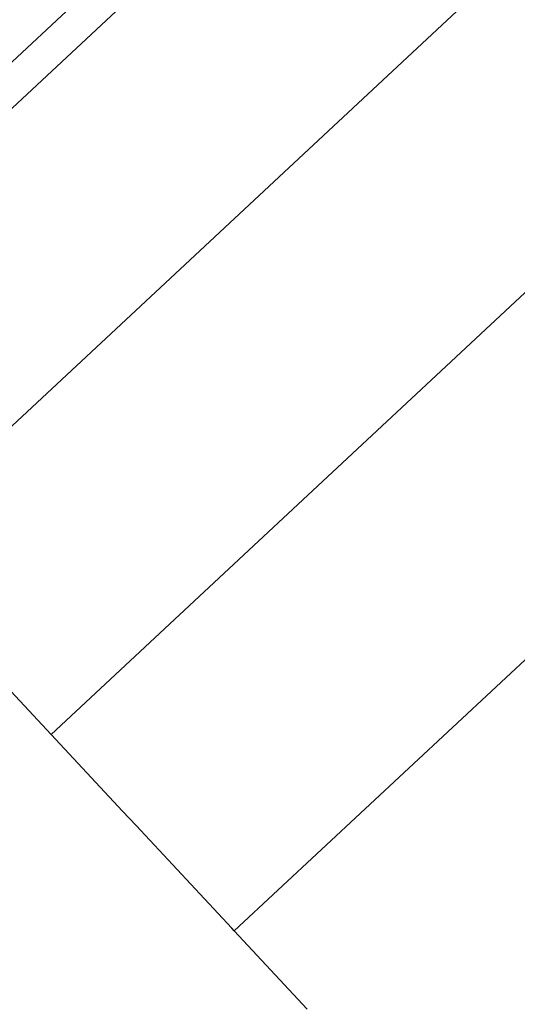
# Model space of a CAD drawing. Extents: x 0 to 840, y 0 to 594.
# Drawn here: x 409 to 416, y 329 to 342 of the extents above; entities that cross this region are included whole.
import ezdxf

# ---------------------------------------------------------------- set-up
doc = ezdxf.new("R2010")
doc.units = 0
doc.header["$LTSCALE"] = 20
doc.layers.get('0').update_dxf_attribs({"linetype": 'CONTINUOUS'})
doc.layers.get('DEFPOINTS').update_dxf_attribs({"linetype": 'CONTINUOUS'})
doc.layers.add('BEM', color=7, linetype='CONTINUOUS')
doc.layers.add('STEMPEL', color=3, linetype='CONTINUOUS')
doc.styles.get("Standard").update_dxf_attribs({"font": 'simplex.shx', "width": 0.8})
doc.dimstyles.get("Standard").update_dxf_attribs({"dimtxt": 0.18, "dimasz": 0.18, "dimexe": 0.18, "dimexo": 0.0625, "dimgap": 0.09, "dimtad": 0, "dimtih": 1, "dimtoh": 1, "dimzin": 0, "dimcen": 0.09, "dimazin": 3, "dimtfac": 1, "dimtofl": 0, "dimtmove": 0, "dimatfit": 3})

# ---------------------------------------------------------------- blocks, each defined once
blk = doc.blocks.new('*D13')
at = {"layer": 'BEM', "color": 0}
blk.add_arc((347.905, 255.364), 58.341, 49.8774, 173.12125, dxfattribs=at)
for points in [[(386.306, 300.821), (384.698, 299.13), (390.574, 295.151)], [(291.149, 262.282), (288.82, 262.421), (289.565, 255.364)]]:
    blk.add_solid(points, dxfattribs=at)
at = {"layer": 'DEFPOINTS', "color": 0}
for p in [(457.952, 357.98), (349.264, 313.689), (371.672, 277.526), (122.674, 255.364), (315.409, 255.364)]:
    blk.add_point(p, dxfattribs=at)
at = {"layer": 'BEM', "color": 1}
blk.add_text('137?', height=7, dxfattribs=at).set_placement((310.142, 303.303))
blk = doc.blocks.new('DECKEL')
at = {"color": 3, "linetype": 'CONTINUOUS', "extrusion": (0.731354, 0.681998, -2e-16)}
for p, q in [((1027.773, 352.944, -5.071), (1036.184, 360.787, -5.071)), ((1028.091, 352.603, -5.071), (1036.392, 360.344, -5.071)), ((1030.271, 350.265, -5.071), (1038.572, 358.006, -5.071)), ((1032.638, 347.727, -5.071), (1040.939, 355.467, -5.071)), ((1035.156, 345.026, -5.071), (1043.457, 352.767, -5.071)), ((1031.417, 349.037, -5.071), (1032.638, 347.727, -5.071)), ((1032.638, 347.727, -5.071), (1033.621, 346.673, -5.071)), ((1033.805, 346.476, -5.071), (1033.621, 346.673, -5.071)), ((1033.805, 346.476, -5.071), (1035.124, 345.062, -5.071)), ((1035.156, 345.026, -5.071), (1035.124, 345.062, -5.071)), ((1035.156, 345.026, -5.071), (1036.16, 343.95, -5.071))]:
    blk.add_line(p, q, dxfattribs=at)

msp = doc.modelspace()

# ---------------------------------------------------------------- block references
at = {"layer": 'STEMPEL'}
msp.add_blockref('DECKEL', (-623.188, -15.447, 5.071), dxfattribs=at)

# ---------------------------------------------------------------- dimensions: what is measured, and where the dimension line sits
at = {"layer": 'BEM'}
dim = msp.add_angular_dim_2l(base=(349.264, 313.689), line1=((122.674, 255.364), (315.409, 255.364)), line2=((371.672, 277.526), (457.952, 357.98)), dimstyle='Standard', override={"dimscale": 2, "dimtxt": 3.5, "dimasz": 3.5, "dimexe": 1, "dimexo": 1, "dimgap": 1.5, "dimtad": 1, "dimtih": 0, "dimtoh": 0, "dimdec": 2, "dimzin": 8, "dimcen": 1.5, "dimclrt": 1, "dimadec": 2, "dimazin": 2, "dimtfac": 0.514286, "dimtdec": 2, "dimtofl": 1, "dimtzin": 8}, dxfattribs=at)
dim.commit()
dim.dimension.update_dxf_attribs({"geometry": '*D13', "text_midpoint": (324.142, 315.693)})

doc.saveas('drawing.dxf')
